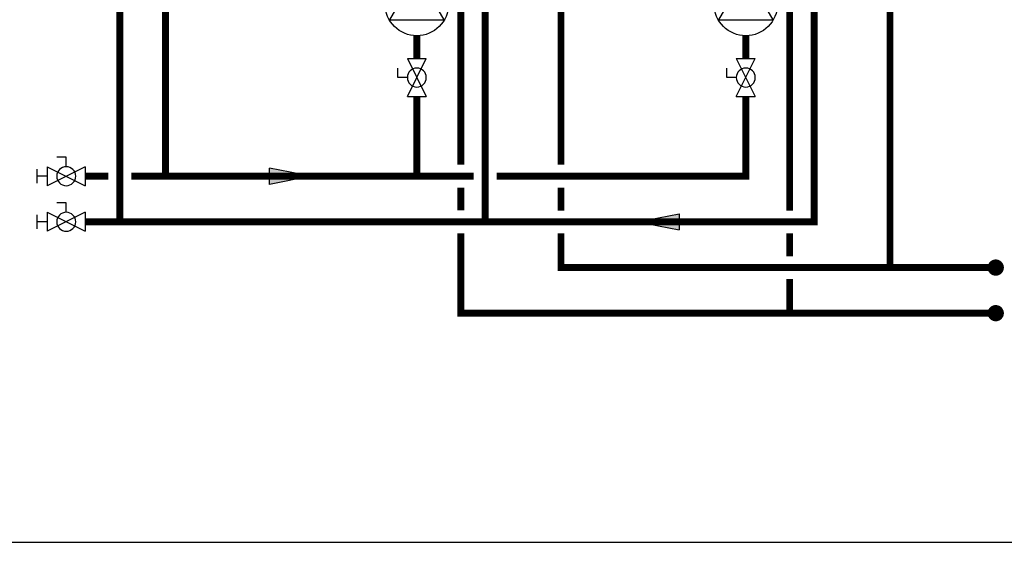
# Model space of a CAD drawing. Units: inches. Extents: x -145 to 113, y -43 to 136.
# Drawn here: x -78 to 9, y -43 to 3 of the extents above; entities that cross this region are included whole.
import ezdxf

# ---------------------------------------------------------------- set-up
doc = ezdxf.new("R2010")
doc.units = ezdxf.units.IN
doc.header["$MEASUREMENT"] = 0

# ---------------------------------------------------------------- blocks, each defined once
blk = doc.blocks.new('Ball Valve Drain')
at = {"color": 2}
for p, q in [((0.1273, 0.0416), (0.1273, 0.0832)), ((0.1273, 0.0832), (0.1689, 0.0832)), ((0.0441, 0), (0, 0)), ((0.0441, 0.0416), (0.0441, -0.0416)), ((0.0441, 0.0416), (0.2105, -0.0416)), ((0.2105, 0.0416), (0.0441, -0.0416)), ((0.2105, 0.0416), (0.2105, -0.0416)), ((0.2105, 0), (0.2546, 0)), ((0.2546, -0.0308), (0.2546, 0.0308))]:
    blk.add_line(p, q, dxfattribs=at)
blk.add_circle((0.1273, 0), 0.0416, dxfattribs=at)
blk = doc.blocks.new('Flow')
at = {"color": 2}
for p, q in [((0, 0), (0.1813, 0.0356)), ((0, 0), (0.1813, -0.0356)), ((0.1813, -0.0356), (0.1813, 0.0356))]:
    blk.add_line(p, q, dxfattribs=at)
blk.add_solid([(0, 0), (0.1813, 0.0356), (0.1813, -0.0356)], dxfattribs=at)
blk = doc.blocks.new('Full-Port Ball Valve')
at = {"color": 2}
for p, q in [((0.0832, 0.0832), (0.0416, 0.0832)), ((0.0832, 0.0416), (0.0832, 0.0832)), ((0, 0.0416), (0, -0.0416)), ((0, 0.0416), (0.1665, -0.0416)), ((0.1665, 0.0416), (0, -0.0416)), ((0.1665, 0.0416), (0.1665, -0.0416))]:
    blk.add_line(p, q, dxfattribs=at)
blk.add_circle((0.0832, 0), 0.0416, dxfattribs=at)
blk = doc.blocks.new('CIRCULATOR')
at = {"color": 2}
for p, q in [((-0.2761, 0), (-0.3455, 0)), ((0.0694, 0), (0, 0))]:
    blk.add_line(p, q, dxfattribs=at)
blk.add_lwpolyline([(-0.2082, -0.1202), (0, 0), (-0.2082, 0.1202)], close=True, dxfattribs=at)
blk.add_circle((-0.1388, 0), 0.1388, dxfattribs=at)

msp = doc.modelspace()

# ---------------------------------------------------------------- linework, layer by layer
at = {"const_width": 0.6}
for points in [[(-69.022, -14.8), (-69.009, 91.576), (-54.402, 91.576), (-54.402, 106.979)], [(-65.018, -10.8), (-65.018, 88.221), (-42.402, 88.221), (-42.402, 106.979)], [(-39.139, -9.8), (-39.14, 28.297)], [(-10.304, -13.812), (-10.305, 28.297)], [(-8.162, 13.342), (-8.162, -14.8), (-72.054, -14.8)], [(-36.997, 13.342), (-36.997, -14.805)], [(-30.356, -9.8), (-30.356, 13.341)], [(-1.521, -18.814), (-1.521, 13.342)], [(-42.99, -0.48), (-42.99, 1.52)], [(-14.155, -0.48), (-14.155, 1.52)], [(-42.99, -3.81), (-42.99, -10.8)], [(-14.155, -3.81), (-14.155, -10.8), (-35.997, -10.8)], [(-70.022, -10.8), (-72.054, -10.8)], [(-37.997, -10.8), (-68.022, -10.8)], [(-39.139, -13.805), (-39.139, -11.8)], [(-30.356, -13.807), (-30.356, -11.8)], [(7.752, -22.814), (-39.139, -22.814), (-39.139, -15.805)], [(7.752, -18.814), (-30.356, -18.814), (-30.356, -15.807)], [(-10.304, -17.814), (-10.304, -15.812)], [(-10.304, -22.814), (-10.304, -19.814)]]:
    msp.add_lwpolyline(points, dxfattribs=at)
at = {"const_width": 0.714}
for points in [[(8.109, -18.814, -1), (7.395, -18.814, -1)], [(8.109, -22.814, -1), (7.395, -22.814, -1)]]:
    msp.add_lwpolyline(points, format="xyb", close=True, dxfattribs=at)
at = {"layer": 'Defpoints'}
msp.add_lwpolyline([(-145.065, -42.916), (112.935, -42.916), (112.935, 135.597), (-145.065, 135.597)], close=True, dxfattribs=at)

# ---------------------------------------------------------------- block references
at = {"yscale": 20, "zscale": 20}
for name, p, xscale, rotation in [('CIRCULATOR', (-42.99, 7.072), 20, 90.00002), ('CIRCULATOR', (-14.155, 7.072), 20, 90.00002), ('Full-Port Ball Valve', (-42.99, -0.48), -20, 90.00002000000006), ('Full-Port Ball Valve', (-14.155, -0.48), -20, 90.00002000000006), ('Flow', (-52.276, -10.8), -20, 1.000000002804313e-05), ('Flow', (-23.616, -14.799), -20, 180.00001)]:
    msp.add_blockref(name, p, dxfattribs=dict(at, xscale=xscale, rotation=rotation))
at = {"xscale": -20, "yscale": 20, "zscale": 20}
for p in [(-71.172, -10.8), (-71.172, -14.796)]:
    msp.add_blockref('Ball Valve Drain', p, dxfattribs=at)

doc.saveas('drawing.dxf')
